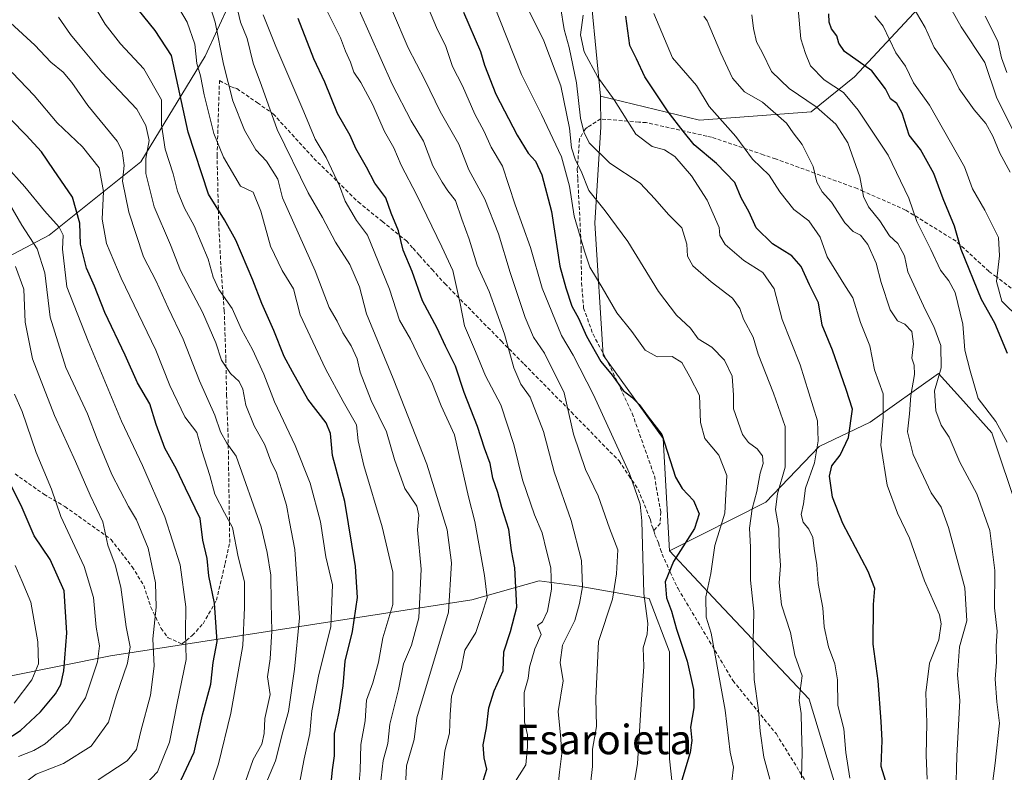
# Model space of a CAD drawing. Units: metres. Extents: x 665106 to 668567, y 4744293 to 4746689.
# Drawn here: x 667859 to 668126, y 4745008 to 4745212 of the extents above; entities that cross this region are included whole.
import ezdxf
from ezdxf.enums import TextEntityAlignment as Align

# ---------------------------------------------------------------- set-up
doc = ezdxf.new("R2010")
doc.units = ezdxf.units.M
doc.header["$MEASUREMENT"] = 0
doc.linetypes.add('TRAZOSX2', pattern=[1.5, 1, -0.5])
for name, color, linetype, lineweight in [('Arbolado forestal CxS', 92, 'Continuous', 0), ('Curva de nivel maestra', 36, 'Continuous', 30), ('Curva de nivel normal', 36, 'Continuous', 0), ('Matorral CxS', 135, 'Continuous', 0), ('Senda', 19, 'TRAZOSX2', 0), ('Texto cartográfico', 19, 'Continuous', 0)]:
    doc.layers.add(name, color=color, linetype=linetype, lineweight=lineweight)
doc.styles.add('Arial', font='txt', dxfattribs={"height": 0.2})

# ---------------------------------------------------------------- blocks, each defined once
blk = doc.blocks.new('*U153')
at = {"layer": 'Arbolado forestal CxS', "color": 92, "linetype": 'Continuous', "lineweight": 0}
blk.add_polyline3d([(668145.7139, 4745222.1507, 908.5114), (668124.9459, 4745229.4689, 921.2211), (668109.2249, 4745221.8155, 934.2091), (668085.7199, 4745196.5031, 952.8719), (668073.9667, 4745187.0115, 961.6426), (668043.6807, 4745184.7509, 972.4103), (668016.8191, 4745191.2101, 981.0616), (668013.3015, 4745227.7127, 978.2441), (667983.2089, 4745241.0879, 990.6044), (667974.2919, 4745246.6599, 994.4884), (667964.2609, 4745248.8899, 1000.4086), (667938.6261, 4745250.0043, 1016.2179), (667928.5951, 4745238.8595, 1023.5908), (667926.3659, 4745226.5989, 1026.5732), (667916.3349, 4745216.5683, 1034.9332), (667909.6475, 4745202.0795, 1041.6844), (667892.2535, 4745173.4533, 1059.46), (667867.3823, 4745153.5581, 1080.9561), (667830.5133, 4745134.0937, 1106.6639)], dxfattribs=at)
blk = doc.blocks.new('*U190')
at = {"layer": 'Curva de nivel normal', "color": 36, "linetype": 'Continuous', "lineweight": 0}
blk.add_polyline3d([(668121.17, 4744989.58, 960), (668123.8, 4745010.29, 960), (668125.05, 4745021.1, 960), (668124.31, 4745026.89, 960), (668123.88, 4745033.1, 960), (668124.16, 4745037.72, 960), (668124.12, 4745042.03, 960), (668124.38, 4745046.06, 960), (668123.63, 4745052.43, 960), (668123.74, 4745062.53, 960), (668122.36, 4745073.43, 960), (668118.85, 4745083.38, 960), (668114.28, 4745091.97, 960), (668111.38, 4745098.71, 960), (668109.22, 4745101.95, 960), (668107.74, 4745105.87, 960), (668107.41, 4745111.28, 960), (668109.2, 4745117.54, 960), (668109.07, 4745123.58, 960), (668107.26, 4745128.78, 960), (668104.96, 4745133.17, 960), (668100.18, 4745143.62, 960), (668099.26, 4745147.89, 960), (668097.47, 4745151.23, 960), (668095.2, 4745153.37, 960), (668092.6, 4745157.44, 960), (668089.53, 4745161.17, 960), (668088.14, 4745164, 960), (668087.11, 4745169.34, 960), (668083.92, 4745178.61, 960), (668080.66, 4745183.67, 960), (668075.34, 4745188.34, 960), (668067.97, 4745193.31, 960), (668063.2, 4745197.93, 960), (668060.78, 4745202.95, 960), (668059.1, 4745205.95, 960), (668058.29, 4745209.62, 960), (668057.91, 4745213.26, 960)], dxfattribs=at)
blk = doc.blocks.new('*U198')
at = {"layer": 'Curva de nivel normal', "color": 36, "linetype": 'Continuous', "lineweight": 0}
blk.add_polyline3d([(668121.13, 4745212.91, 930), (668124.52, 4745206.19, 930), (668125.54, 4745201.62, 930), (668127, 4745197.62, 930)], dxfattribs=at)
blk = doc.blocks.new('*U208')
at = {"layer": 'Curva de nivel normal', "color": 36, "linetype": 'Continuous', "lineweight": 0}
blk.add_polyline3d([(668110.8, 4745216.82, 935), (668114.67, 4745210.07, 935), (668121.02, 4745200.36, 935), (668124.33, 4745190.65, 935), (668128.85, 4745181.71, 935)], dxfattribs=at)
blk = doc.blocks.new('*U222')
at = {"layer": 'Curva de nivel normal', "color": 36, "linetype": 'Continuous', "lineweight": 0}
blk.add_polyline3d([(668070.41, 4745214.83, 955), (668071.18, 4745206.83, 955), (668072.38, 4745202.78, 955), (668073.76, 4745199.45, 955), (668077.47, 4745195.64, 955), (668082.7, 4745192.21, 955), (668086.67, 4745187.44, 955), (668094.88, 4745175.23, 955), (668100.44, 4745163.56, 955), (668102.59, 4745157.2, 955), (668106.37, 4745149.62, 955), (668109.03, 4745144, 955), (668111.24, 4745141.09, 955), (668113.01, 4745137.95, 955), (668115.08, 4745129.41, 955), (668115.59, 4745122.3, 955), (668117.05, 4745116.74, 955), (668119.21, 4745109.22, 955), (668123.98, 4745102.99, 955), (668127.05, 4745097.4, 955)], dxfattribs=at)
blk = doc.blocks.new('*U231')
at = {"layer": 'Curva de nivel normal', "color": 36, "linetype": 'Continuous', "lineweight": 0}
blk.add_polyline3d([(668127.88, 4745170.6, 940), (668125.08, 4745175.8, 940), (668123.24, 4745180.38, 940), (668121.32, 4745183.85, 940), (668118.14, 4745187.5, 940), (668114.1, 4745193.22, 940), (668111.75, 4745198.18, 940), (668107.35, 4745204.47, 940), (668104.88, 4745209.88, 940), (668101.36, 4745215.81, 940)], dxfattribs=at)
blk = doc.blocks.new('*U248')
at = {"layer": 'Curva de nivel normal', "color": 36, "linetype": 'Continuous', "lineweight": 0}
blk.add_polyline3d([(668130.52, 4745130.78, 945), (668125.68, 4745135.62, 945), (668124.22, 4745140.97, 945), (668125.01, 4745147.95, 945), (668124.76, 4745152.88, 945), (668121.03, 4745160.34, 945), (668117.72, 4745166.07, 945), (668115.53, 4745172.06, 945), (668106.07, 4745188.8, 945), (668101.74, 4745194.86, 945), (668099.49, 4745199.37, 945), (668096.93, 4745203.01, 945), (668093.47, 4745210.22, 945), (668091.23, 4745213.03, 945)], dxfattribs=at)
blk = doc.blocks.new('*U268')
at = {"layer": 'Curva de nivel maestra', "color": 36, "linetype": 'Continuous', "lineweight": 30}
blk.add_polyline3d([(668127.22, 4745121.4, 950), (668123.77, 4745129.62, 950), (668120.18, 4745136.04, 950), (668114.64, 4745149.64, 950), (668112.84, 4745156.01, 950), (668109.71, 4745163.37, 950), (668107.23, 4745170.24, 950), (668103.58, 4745176.76, 950), (668100.52, 4745180.64, 950), (668098.6, 4745186.59, 950), (668097.14, 4745189.26, 950), (668095.47, 4745190.53, 950), (668094.09, 4745193.18, 950), (668090.41, 4745198.08, 950), (668083.01, 4745203.36, 950), (668081.44, 4745205.63, 950), (668080.92, 4745207.62, 950), (668079.45, 4745209.53, 950), (668078.8, 4745211.27, 950), (668078.76, 4745213.54, 950)], dxfattribs=at)

msp = doc.modelspace()

# ---------------------------------------------------------------- linework, layer by layer
at = {"layer": 'Arbolado forestal CxS', "color": 92, "linetype": 'Continuous', "lineweight": 0}
for points in [[(667830.51, 4745134.09, 1106.66), (667867.38, 4745153.56, 1080.96), (667892.25, 4745173.45, 1059.46), (667909.65, 4745202.08, 1041.68), (667916.33, 4745216.57, 1034.93), (667926.37, 4745226.6, 1026.57), (667928.6, 4745238.86, 1023.59), (667938.63, 4745250, 1016.22), (667964.26, 4745248.89, 1000.41), (667974.29, 4745246.66, 994.49), (667983.21, 4745241.09, 990.6), (668013.3, 4745227.71, 978.24), (668016.82, 4745191.21, 981.06)], [(668137.47, 4745056.41, 954.4), (668122.96, 4745099.93, 955.91), (668114.45, 4745109.37, 956.51), (668108.46, 4745116.01, 958.7), (668090, 4745102.82, 969.83), (668076.16, 4745096.22, 976.91), (668061.65, 4745081.05, 984.96), (668035.53, 4745067.92, 999.28), (668033.86, 4745098.4, 999.38), (668017.59, 4745121.01, 999.52), (668015.3, 4745156.79, 991.82), (668016.94, 4745182.89, 982.76), (668016.82, 4745191.21, 981.06), (668043.68, 4745184.75, 972.41), (668073.97, 4745187.01, 961.64), (668085.72, 4745196.5, 952.87), (668109.22, 4745221.82, 934.21), (668124.95, 4745229.47, 921.22), (668145.71, 4745222.15, 908.51)], [(668016.82, 4745191.21, 981.06), (668043.68, 4745184.75, 972.41), (668073.97, 4745187.01, 961.64), (668085.72, 4745196.5, 952.87), (668109.22, 4745221.82, 934.21), (668124.95, 4745229.47, 921.22), (668145.71, 4745222.15, 908.51)], [(668016.82, 4745191.21, 981.06), (668043.68, 4745184.75, 972.41), (668073.97, 4745187.01, 961.64), (668085.72, 4745196.5, 952.87), (668109.22, 4745221.82, 934.21), (668124.95, 4745229.47, 921.22), (668145.71, 4745222.15, 908.51)], [(668016.82, 4745191.21, 981.06), (668016.94, 4745182.89, 982.76), (668015.3, 4745156.79, 991.82), (668017.59, 4745121.01, 999.52), (668033.86, 4745098.4, 999.38), (668035.53, 4745067.92, 999.28)], [(668083.19, 4744995.43, 979.56), (668073.42, 4745027.67, 982.65), (668048.73, 4745053.77, 992.63), (668035.53, 4745067.92, 999.28), (668061.65, 4745081.05, 984.96), (668076.16, 4745096.22, 976.91), (668090, 4745102.82, 969.83), (668108.46, 4745116.01, 958.7), (668114.45, 4745109.37, 956.51), (668122.96, 4745099.93, 955.91), (668137.47, 4745056.41, 954.4), (668148.68, 4745037.95, 946.79), (668172.08, 4745032.27, 927.55), (668189.23, 4745032.27, 918.38), (668211.64, 4745021.72, 903.65), (668234.06, 4744995.35, 874.4)], [(668240.65, 4744910.96, 895.53), (668253.84, 4744941.29, 877.1), (668261.75, 4744961.07, 861.61), (668255.16, 4744978.21, 862.29), (668234.06, 4744995.35, 874.4), (668211.64, 4745021.72, 903.65), (668189.23, 4745032.27, 918.38), (668172.08, 4745032.27, 927.55), (668148.68, 4745037.95, 946.79), (668137.47, 4745056.41, 954.4), (668122.96, 4745099.93, 955.91), (668114.45, 4745109.37, 956.51), (668108.46, 4745116.01, 958.7), (668090, 4745102.82, 969.83), (668076.16, 4745096.22, 976.91), (668061.65, 4745081.05, 984.96), (668035.53, 4745067.92, 999.28)], [(668240.65, 4744910.96, 895.53), (668253.84, 4744941.29, 877.1), (668261.75, 4744961.07, 861.61), (668255.16, 4744978.21, 862.29), (668234.06, 4744995.35, 874.4), (668211.64, 4745021.72, 903.65), (668189.23, 4745032.27, 918.38), (668172.08, 4745032.27, 927.55), (668148.68, 4745037.95, 946.79), (668137.47, 4745056.41, 954.4), (668122.96, 4745099.93, 955.91), (668114.45, 4745109.37, 956.51), (668108.46, 4745116.01, 958.7), (668090, 4745102.82, 969.83), (668076.16, 4745096.22, 976.91), (668061.65, 4745081.05, 984.96), (668035.53, 4745067.92, 999.28)], [(668035.53, 4745067.92, 999.28), (668048.73, 4745053.77, 992.63), (668073.42, 4745027.67, 982.65), (668083.19, 4744995.43, 979.56), (668098.24, 4744963.71, 970.71), (668111.43, 4744939.97, 965.76), (668112.74, 4744920.19, 966.07), (668108.79, 4744896.46, 968.58), (668108.79, 4744880.64, 966.82), (668120.66, 4744858.22, 954.6), (668149.66, 4744856.9, 944.94), (668178.67, 4744862.17, 935.66), (668199.77, 4744876.68, 924.07), (668223.51, 4744896.46, 908.94), (668240.65, 4744910.96, 895.53)], [(667979.89, 4744845.69, 952.11), (667977.92, 4744858.88, 959.4), (667987.81, 4744868.77, 960.38), (667987.15, 4744883.93, 972.05), (667991.76, 4744899.1, 989.88), (668002.31, 4744906.35, 990.43), (668016.82, 4744911.62, 991.47), (668031.98, 4744916.9, 991.61), (668038.93, 4744980.28, 996.48), (668035.59, 4745011.49, 1000.39), (668035.59, 4745040.47, 1001.23), (668030.02, 4745054.96, 1002.63), (668011.07, 4745058.3, 1013.66), (668000.24, 4745059.71, 1020.18), (667981.99, 4745054.63, 1030.2), (667884.01, 4745039.36, 1091.04), (667856.15, 4745033.78, 1106.53), (667829.4, 4745037.13, 1119.38), (667805.99, 4745050.5, 1129.9), (667779.24, 4745054.96, 1142.61), (667759.18, 4745044.93, 1148.23), (667700.79, 4745019.75, 1164.18), (667677.82, 4745003.69, 1171.31), (667664.44, 4745001.47, 1175.98)], [(667856.15, 4745033.78, 1106.53), (667884.01, 4745039.36, 1091.04), (667981.99, 4745054.63, 1030.2), (668000.24, 4745059.71, 1020.18), (668011.07, 4745058.3, 1013.66), (668030.02, 4745054.96, 1002.63), (668035.59, 4745040.47, 1001.23), (668035.59, 4745011.49, 1000.39), (668038.93, 4744980.28, 996.48)]]:
    msp.add_polyline3d(points, dxfattribs=at)
at = {"layer": 'Curva de nivel maestra', "color": 36, "linetype": 'Continuous', "lineweight": 30}
for points in [[(667943.76, 4745003.87, 1050), (667944.2, 4745008.45, 1050), (667944.72, 4745012.26, 1050), (667944.73, 4745018.33, 1050), (667945.98, 4745024.13, 1050), (667947.06, 4745031.29, 1050), (667947.63, 4745037.95, 1050), (667949.62, 4745045.96, 1050), (667950.98, 4745055.24, 1050), (667950.47, 4745063.59, 1050), (667947.51, 4745081.29, 1050), (667944.2, 4745093.72, 1050), (667943.7, 4745099.72, 1050), (667942.44, 4745102.64, 1050), (667937.55, 4745109.06, 1050), (667933.32, 4745116.48, 1050), (667931.06, 4745120.62, 1050), (667928.32, 4745127.62, 1050), (667925.03, 4745134.95, 1050), (667922.58, 4745141.34, 1050), (667917.97, 4745152.16, 1050), (667914.94, 4745157.67, 1050), (667910.62, 4745164.64, 1050), (667905.11, 4745181.43, 1050), (667900.58, 4745202.24, 1050), (667896.15, 4745209.03, 1050), (667889.95, 4745216.63, 1050)], [(667985.12, 4745005.75, 1025), (667986, 4745008.69, 1025), (667985.34, 4745011.72, 1025), (667985.08, 4745015.29, 1025), (667985.96, 4745019.87, 1025), (667986.56, 4745025.29, 1025), (667988, 4745029.94, 1025), (667990.45, 4745035.36, 1025), (667990.64, 4745040.44, 1025), (667992.42, 4745045.98, 1025), (667994.16, 4745052.56, 1025), (667993.61, 4745063.29, 1025), (667992.74, 4745067.95, 1025), (667991.99, 4745073.7, 1025), (667990.12, 4745079.63, 1025), (667988.99, 4745083.7, 1025), (667987.62, 4745087.62, 1025), (667986.92, 4745091.62, 1025), (667985.38, 4745095.77, 1025), (667983.54, 4745101.57, 1025), (667979.86, 4745110.88, 1025), (667977.54, 4745118.02, 1025), (667974.82, 4745123.39, 1025), (667972.59, 4745128.29, 1025), (667968.61, 4745135.72, 1025), (667965.76, 4745143.63, 1025), (667963.4, 4745149.41, 1025), (667962.08, 4745154.7, 1025), (667960.08, 4745159.48, 1025), (667958.66, 4745163.62, 1025), (667955.7, 4745167.63, 1025), (667953.44, 4745171.96, 1025), (667950.54, 4745177.02, 1025), (667948.99, 4745180.56, 1025), (667945.53, 4745186.55, 1025), (667942.08, 4745195.02, 1025), (667939.12, 4745201.38, 1025), (667934.92, 4745212.29, 1025)], [(667979.68, 4745214, 1000), (667984.3, 4745203.34, 1000), (667985.38, 4745199.63, 1000), (667988.49, 4745191.82, 1000), (667994.26, 4745180.62, 1000), (667997.22, 4745175.74, 1000), (667999.21, 4745173.56, 1000), (668000.94, 4745169.9, 1000), (668003.53, 4745159.98, 1000), (668005.86, 4745145.15, 1000), (668007.46, 4745139.19, 1000), (668009.07, 4745134.27, 1000), (668010.92, 4745130.98, 1000), (668013.04, 4745126.13, 1000), (668016.9, 4745119.21, 1000), (668019.97, 4745115.57, 1000), (668023.04, 4745111.42, 1000), (668025.34, 4745109.53, 1000), (668027.37, 4745107.54, 1000), (668029.76, 4745104.27, 1000), (668033.45, 4745099.44, 1000), (668037.14, 4745087.87, 1000), (668039.03, 4745084.76, 1000), (668042.08, 4745081.51, 1000), (668043.63, 4745077.95, 1000), (668042.31, 4745073.95, 1000), (668036.64, 4745064.95, 1000), (668034.34, 4745059.5, 1000), (668034.73, 4745055.13, 1000), (668036.06, 4745051.5, 1000), (668037.46, 4745046.62, 1000), (668040.38, 4745037.95, 1000), (668042.05, 4745030.29, 1000), (668042.11, 4745025.29, 1000), (668041.23, 4745020.05, 1000), (668041.64, 4745016.4, 1000), (668041.14, 4745013.15, 1000), (668038.66, 4745004.72, 1000)], [(668094.6, 4745004.13, 975), (668092.98, 4745009.33, 975), (668093.19, 4745016.46, 975), (668092.91, 4745021.62, 975), (668092.14, 4745032.62, 975), (668090.77, 4745042.55, 975), (668090.86, 4745053.36, 975), (668091.25, 4745057.66, 975), (668089.39, 4745062.31, 975), (668082.53, 4745075.34, 975), (668079.7, 4745082.4, 975), (668078.89, 4745088.1, 975), (668079.59, 4745090.96, 975), (668081.81, 4745093.82, 975), (668084.06, 4745098.62, 975), (668085.13, 4745106.29, 975), (668083.47, 4745111.66, 975), (668079.74, 4745122.31, 975), (668076.98, 4745129.14, 975), (668075.91, 4745135.18, 975), (668073.52, 4745140.03, 975), (668071.25, 4745145, 975), (668068.7, 4745147.96, 975), (668063.48, 4745151.2, 975), (668059.03, 4745155.55, 975), (668057.18, 4745159.79, 975), (668055.03, 4745163.66, 975), (668053.28, 4745167.84, 975), (668048.29, 4745172.97, 975), (668042.2, 4745178.07, 975), (668039.26, 4745181.76, 975), (668035.24, 4745187, 975), (668028.86, 4745196.46, 975), (668026.64, 4745201.33, 975), (668024.76, 4745204.95, 975), (668023.71, 4745212.95, 975)], [(667903.15, 4745005.75, 1075), (667906.66, 4745013.24, 1075), (667909, 4745023.38, 1075), (667911.26, 4745031.7, 1075), (667911.87, 4745037.55, 1075), (667912.9, 4745043.26, 1075), (667912.21, 4745053.73, 1075), (667910.67, 4745061.14, 1075), (667910.25, 4745065.83, 1075), (667909.04, 4745070.82, 1075), (667908.32, 4745076.67, 1075), (667904.35, 4745084.85, 1075), (667901.92, 4745090, 1075), (667898.76, 4745095.76, 1075), (667896.37, 4745102.18, 1075), (667894.72, 4745107.73, 1075), (667891.33, 4745113.42, 1075), (667887.98, 4745120.95, 1075), (667882.46, 4745132.55, 1075), (667879.64, 4745139.66, 1075), (667877.55, 4745144.54, 1075), (667875.86, 4745151.12, 1075), (667875.66, 4745156.75, 1075), (667873.75, 4745163.81, 1075), (667868.54, 4745171.32, 1075), (667865.27, 4745176.15, 1075), (667861.18, 4745180.63, 1075), (667857.02, 4745184.9, 1075)], [(667855.44, 4745016.41, 1100), (667859.6, 4745019.16, 1100), (667865.01, 4745024.17, 1100), (667869.12, 4745029.05, 1100), (667870.59, 4745031.62, 1100), (667871.36, 4745035.3, 1100), (667872.15, 4745045.62, 1100), (667871.49, 4745057.02, 1100), (667867.66, 4745065.52, 1100), (667863.29, 4745071.98, 1100), (667859.79, 4745080.14, 1100), (667856.31, 4745087.14, 1100)]]:
    msp.add_polyline3d(points, dxfattribs=at)
at = {"layer": 'Curva de nivel normal', "color": 36, "linetype": 'Continuous', "lineweight": 0}
for points in [[(667951.32, 4745003.95, 1045), (667951.68, 4745008.29, 1045), (667951.84, 4745015.33, 1045), (667953.07, 4745021.78, 1045), (667953.44, 4745027.35, 1045), (667955.16, 4745032.05, 1045), (667956.69, 4745037.64, 1045), (667957.85, 4745044.29, 1045), (667960.57, 4745053.29, 1045), (667960.51, 4745062.13, 1045), (667957.62, 4745074.38, 1045), (667952.66, 4745091.05, 1045), (667951.2, 4745097.71, 1045), (667950.67, 4745102.06, 1045), (667947.12, 4745108.36, 1045), (667942.27, 4745117.3, 1045), (667935.45, 4745131.95, 1045), (667933.67, 4745138.95, 1045), (667930.54, 4745143.97, 1045), (667927.37, 4745150.53, 1045), (667924.75, 4745160.06, 1045), (667922.71, 4745165.21, 1045), (667919.27, 4745166.8, 1045), (667914.66, 4745174.69, 1045), (667911.99, 4745181.07, 1045), (667909.4, 4745191.6, 1045), (667908.44, 4745196.79, 1045), (667907.38, 4745200.1, 1045), (667906.86, 4745205.35, 1045), (667904.79, 4745211.29, 1045), (667895.34, 4745227.47, 1045)], [(667957.14, 4745003.97, 1040), (667957.91, 4745010.96, 1040), (667959.22, 4745015.62, 1040), (667959.72, 4745020.86, 1040), (667962.12, 4745030.23, 1040), (667963.41, 4745037.26, 1040), (667965.59, 4745042.32, 1040), (667967.57, 4745049.68, 1040), (667968.2, 4745062.94, 1040), (667967.2, 4745073.57, 1040), (667967.58, 4745077.52, 1040), (667967.06, 4745080.01, 1040), (667963.81, 4745084.75, 1040), (667960.98, 4745092.66, 1040), (667958.84, 4745100.2, 1040), (667954.7, 4745108.71, 1040), (667951.7, 4745116.39, 1040), (667950.92, 4745119.93, 1040), (667949.3, 4745123.52, 1040), (667947, 4745126.99, 1040), (667945.47, 4745130.16, 1040), (667943.34, 4745133.93, 1040), (667939.49, 4745143.84, 1040), (667930.67, 4745163.68, 1040), (667929.36, 4745168.71, 1040), (667926.28, 4745173.63, 1040), (667923.46, 4745176.63, 1040), (667920.34, 4745182.01, 1040), (667917.17, 4745189.95, 1040), (667914.62, 4745199.95, 1040), (667912.43, 4745211.29, 1040), (667909.51, 4745220.55, 1040)], [(667967.78, 4745220.9, 1005), (667972.35, 4745209.82, 1005), (667974.96, 4745204.68, 1005), (667976.73, 4745199.32, 1005), (667979.42, 4745194.04, 1005), (667982.75, 4745186.33, 1005), (667985.28, 4745181.63, 1005), (667987.23, 4745177.4, 1005), (667990.29, 4745172.22, 1005), (667993.75, 4745161.77, 1005), (667997.89, 4745150.22, 1005), (668001.04, 4745139.13, 1005), (668006.27, 4745126.32, 1005), (668009.44, 4745120.95, 1005), (668014.98, 4745110.18, 1005), (668024.74, 4745088.88, 1005), (668027.61, 4745080.5, 1005), (668028.04, 4745076.04, 1005), (668028.62, 4745056.35, 1005), (668029.66, 4745048.14, 1005), (668029.48, 4745045.29, 1005), (668028.39, 4745041.58, 1005), (668028.63, 4745036.48, 1005), (668027.84, 4745026.25, 1005), (668026.9, 4745010.08, 1005), (668023.68, 4744991.57, 1005)], [(668062.74, 4745005.95, 990), (668061.13, 4745011.95, 990), (668060.11, 4745018.95, 990), (668059.69, 4745024.62, 990), (668058.53, 4745032.95, 990), (668058.21, 4745043.41, 990), (668058.45, 4745051.38, 990), (668057.54, 4745059.96, 990), (668057.49, 4745068.91, 990), (668057.2, 4745074.03, 990), (668057.99, 4745079.3, 990), (668059.24, 4745084.01, 990), (668060.14, 4745088.97, 990), (668060.92, 4745091.62, 990), (668060.8, 4745093.62, 990), (668059.36, 4745095.54, 990), (668056.97, 4745097.26, 990), (668055.32, 4745099.42, 990), (668052.94, 4745106.42, 990), (668052.91, 4745110.15, 990), (668052.57, 4745115.29, 990), (668050.5, 4745119.61, 990), (668047.06, 4745123.16, 990), (668043.37, 4745125.39, 990), (668041.27, 4745128.3, 990), (668037.44, 4745131.83, 990), (668032.57, 4745138.24, 990), (668024.22, 4745151.83, 990), (668018.16, 4745160.16, 990), (668013.73, 4745165.68, 990), (668011.64, 4745170.93, 990), (668010.05, 4745173.88, 990), (668009, 4745177.24, 990), (668008.44, 4745182.58, 990), (668006.09, 4745194.03, 990), (668001.52, 4745206.26, 990), (667995.91, 4745217.62, 990)], [(667935.13, 4745004.29, 1055), (667936.52, 4745011.47, 1055), (667938.03, 4745018.35, 1055), (667938.61, 4745024.47, 1055), (667940.46, 4745034.29, 1055), (667943.77, 4745047.29, 1055), (667944.24, 4745058.62, 1055), (667942.43, 4745066.29, 1055), (667940.92, 4745075.79, 1055), (667938.16, 4745086.28, 1055), (667934.06, 4745096.45, 1055), (667928.47, 4745108.29, 1055), (667925.56, 4745115.83, 1055), (667922.55, 4745122.48, 1055), (667919.56, 4745127.91, 1055), (667916.98, 4745133.67, 1055), (667913.41, 4745138.76, 1055), (667911.81, 4745142.16, 1055), (667910.48, 4745147.01, 1055), (667906.67, 4745156.08, 1055), (667904.06, 4745160.81, 1055), (667902.2, 4745165.42, 1055), (667900.96, 4745170.19, 1055), (667898.82, 4745176.82, 1055), (667897.82, 4745183.5, 1055), (667897.83, 4745190.2, 1055), (667893.05, 4745198.62, 1055), (667886.72, 4745205.41, 1055), (667882.6, 4745210.77, 1055), (667879.73, 4745215.49, 1055)], [(667963.84, 4745000.27, 1035), (667964.3, 4745009.55, 1035), (667966.3, 4745016.68, 1035), (667967.08, 4745022.62, 1035), (667975.66, 4745051.28, 1035), (667976.42, 4745064.63, 1035), (667975.32, 4745073.62, 1035), (667969.77, 4745091.44, 1035), (667960.62, 4745114.67, 1035), (667953.44, 4745132.15, 1035), (667951.53, 4745139.55, 1035), (667948.9, 4745145.59, 1035), (667945.02, 4745151.64, 1035), (667941.53, 4745158.32, 1035), (667937.62, 4745164.97, 1035), (667929.16, 4745182.19, 1035), (667924.98, 4745194.13, 1035), (667922.68, 4745200.23, 1035), (667921.07, 4745206.92, 1035), (667919.3, 4745211.32, 1035), (667918.25, 4745215.6, 1035)], [(667942.15, 4745215.52, 1020), (667946.34, 4745207.04, 1020), (667947.72, 4745203.43, 1020), (667949.04, 4745200.49, 1020), (667949.95, 4745197.75, 1020), (667951.86, 4745194.92, 1020), (667955.07, 4745189.04, 1020), (667958.32, 4745181.67, 1020), (667960.87, 4745177.22, 1020), (667962.84, 4745172.52, 1020), (667967.04, 4745164.39, 1020), (667973.87, 4745150.33, 1020), (667976.8, 4745143.93, 1020), (667978.82, 4745134.95, 1020), (667979.95, 4745128.96, 1020), (667982.96, 4745121.98, 1020), (667985.66, 4745115.34, 1020), (667989.79, 4745107.47, 1020), (667993.34, 4745096.69, 1020), (667995.72, 4745087.18, 1020), (667998.95, 4745077.65, 1020), (668001.08, 4745072.75, 1020), (668002.22, 4745067.88, 1020), (668003.42, 4745063.29, 1020), (668003.57, 4745057.49, 1020), (668002.51, 4745051.55, 1020), (668001.13, 4745048.61, 1020), (667999.81, 4745047.64, 1020), (668000.77, 4745045.17, 1020), (667999.06, 4745041.28, 1020), (667997.56, 4745036.29, 1020), (667997.26, 4745033.29, 1020), (667996.14, 4745029.46, 1020), (667996.25, 4745021.49, 1020), (667997.1, 4745018.01, 1020), (667997.07, 4745014.73, 1020), (667996.65, 4745009.79, 1020), (667993.85, 4745005.43, 1020)], [(668052.45, 4745005.37, 995), (668052.92, 4745009.23, 995), (668051.99, 4745013.27, 995), (668050.66, 4745024.63, 995), (668046.83, 4745045.52, 995), (668045.52, 4745049.88, 995), (668045.37, 4745055.38, 995), (668046.74, 4745061.69, 995), (668047.88, 4745069.3, 995), (668050.55, 4745078.13, 995), (668051.09, 4745088.28, 995), (668048.89, 4745093.86, 995), (668045.11, 4745098.39, 995), (668043.94, 4745102.67, 995), (668043.71, 4745109.99, 995), (668041.06, 4745115.08, 995), (668038.92, 4745118.94, 995), (668036.28, 4745120.63, 995), (668032.2, 4745120.55, 995), (668028.96, 4745122.31, 995), (668025.32, 4745127.36, 995), (668021.29, 4745132.41, 995), (668017.29, 4745139.29, 995), (668013.93, 4745144.85, 995), (668012.52, 4745149.22, 995), (668009.68, 4745158.71, 995), (668008.47, 4745166.82, 995), (668006.3, 4745174.79, 995), (668000.9, 4745186.27, 995), (667995.48, 4745197.09, 995), (667987.52, 4745217.18, 995)], [(668071.32, 4745006.29, 985), (668071.48, 4745013.29, 985), (668071.3, 4745019.32, 985), (668071.26, 4745023.75, 985), (668070.73, 4745027.32, 985), (668070.98, 4745029.95, 985), (668071.56, 4745033.95, 985), (668069.53, 4745039.57, 985), (668068.37, 4745045.75, 985), (668065.94, 4745053.22, 985), (668065.33, 4745059.23, 985), (668065.62, 4745063.91, 985), (668065.3, 4745069.18, 985), (668065.16, 4745073.93, 985), (668064.28, 4745079.14, 985), (668064.81, 4745083.38, 985), (668066.87, 4745090.56, 985), (668066.94, 4745101.62, 985), (668063.72, 4745110.62, 985), (668059.57, 4745121.2, 985), (668058.27, 4745125.88, 985), (668055.61, 4745130.77, 985), (668054.64, 4745133.63, 985), (668052.63, 4745136.39, 985), (668046.81, 4745140.86, 985), (668041.86, 4745145.16, 985), (668040.47, 4745147.82, 985), (668040.28, 4745151.12, 985), (668038.94, 4745155.49, 985), (668035.3, 4745159.13, 985), (668031.55, 4745163.38, 985), (668027.62, 4745167.62, 985), (668019.35, 4745173.04, 985), (668013.75, 4745178.56, 985), (668012.35, 4745181.56, 985), (668011.41, 4745185.22, 985), (668010.34, 4745194.86, 985), (668008.4, 4745204.42, 985), (668006.98, 4745209.28, 985), (668006.02, 4745215.49, 985)], [(667924.37, 4745000.62, 1060), (667928.73, 4745010.95, 1060), (667930.77, 4745018.78, 1060), (667932.23, 4745024.33, 1060), (667933.88, 4745035.78, 1060), (667935.27, 4745049.7, 1060), (667933.98, 4745068.29, 1060), (667932.54, 4745075.74, 1060), (667931.76, 4745080.27, 1060), (667930.35, 4745084.7, 1060), (667929.04, 4745089.05, 1060), (667927.5, 4745092.18, 1060), (667925.85, 4745096.6, 1060), (667922.99, 4745101.78, 1060), (667920.7, 4745107.4, 1060), (667919.91, 4745111.76, 1060), (667918.92, 4745113.81, 1060), (667916.52, 4745115.97, 1060), (667914.1, 4745119.62, 1060), (667912.57, 4745124.29, 1060), (667908.96, 4745132.62, 1060), (667902.97, 4745143.93, 1060), (667900.25, 4745150.86, 1060), (667895.86, 4745161.21, 1060), (667893.6, 4745170.29, 1060), (667893.61, 4745174.29, 1060), (667894.48, 4745179.17, 1060), (667893.56, 4745183.31, 1060), (667891.12, 4745187.7, 1060), (667881.66, 4745197.74, 1060), (667875.75, 4745204.79, 1060), (667873.2, 4745207.93, 1060), (667869.92, 4745212.66, 1060)], [(667973.53, 4745003.31, 1030), (667974.66, 4745013.62, 1030), (667975.89, 4745018.43, 1030), (667976.06, 4745023.49, 1030), (667976.48, 4745028.42, 1030), (667977.5, 4745031.82, 1030), (667979.11, 4745035.86, 1030), (667980.03, 4745040.93, 1030), (667983.02, 4745045.76, 1030), (667984.78, 4745050.85, 1030), (667986.17, 4745055.26, 1030), (667985.38, 4745061.16, 1030), (667982.81, 4745075.84, 1030), (667981.08, 4745082.54, 1030), (667977.25, 4745099.33, 1030), (667973.64, 4745107.21, 1030), (667971.13, 4745113.6, 1030), (667968.07, 4745119.62, 1030), (667965.31, 4745125.29, 1030), (667962.4, 4745130.44, 1030), (667959.65, 4745138.89, 1030), (667953.7, 4745153.52, 1030), (667950.67, 4745157.54, 1030), (667947.66, 4745162.73, 1030), (667946.14, 4745166.92, 1030), (667942.44, 4745174.6, 1030), (667939.48, 4745179.56, 1030), (667936.47, 4745186.96, 1030), (667928.82, 4745204.73, 1030), (667925.38, 4745213.31, 1030)], [(668005.28, 4745003.62, 1015), (668005.72, 4745007.85, 1015), (668006.41, 4745012.89, 1015), (668006.05, 4745017.85, 1015), (668005.34, 4745024.29, 1015), (668006.71, 4745032.62, 1015), (668005.93, 4745037.62, 1015), (668006.53, 4745042.29, 1015), (668009.86, 4745048.95, 1015), (668011.13, 4745053.62, 1015), (668012, 4745058.11, 1015), (668011.72, 4745065.24, 1015), (668008.88, 4745076.11, 1015), (668004.3, 4745089.29, 1015), (668001.4, 4745100.26, 1015), (667997.76, 4745109.54, 1015), (667995.25, 4745113.12, 1015), (667993.39, 4745117.49, 1015), (667990.8, 4745126.68, 1015), (667986.69, 4745138.24, 1015), (667983.43, 4745145.34, 1015), (667981.21, 4745152.48, 1015), (667979.28, 4745157.85, 1015), (667977.58, 4745162.94, 1015), (667975.47, 4745165.55, 1015), (667973.97, 4745167.94, 1015), (667971.44, 4745172.31, 1015), (667968.86, 4745179.02, 1015), (667965.52, 4745184.51, 1015), (667960.39, 4745194.49, 1015), (667951.46, 4745214.56, 1015)], [(668014.11, 4745004.55, 1010), (668014.68, 4745009.34, 1010), (668014.7, 4745014.04, 1010), (668015.77, 4745020.24, 1010), (668015.6, 4745027.94, 1010), (668016.28, 4745043.26, 1010), (668020.08, 4745054.73, 1010), (668021.21, 4745061.6, 1010), (668021.58, 4745068.16, 1010), (668019.28, 4745074.05, 1010), (668016.22, 4745082.78, 1010), (668012.77, 4745089.95, 1010), (668009.51, 4745099.53, 1010), (668007.02, 4745110.71, 1010), (668001.69, 4745121.48, 1010), (667998.73, 4745125.84, 1010), (667996.42, 4745131.21, 1010), (667992.34, 4745143.35, 1010), (667989.23, 4745153.84, 1010), (667985.47, 4745163.32, 1010), (667981.18, 4745171.29, 1010), (667978.43, 4745178.24, 1010), (667973.37, 4745187.05, 1010), (667969.22, 4745195.64, 1010), (667964.75, 4745204.31, 1010), (667960.48, 4745214.28, 1010)], [(668084.45, 4745006.25, 980), (668083.38, 4745013.15, 980), (668082.84, 4745019.58, 980), (668081.16, 4745025.96, 980), (668081.1, 4745032.9, 980), (668080.42, 4745037.22, 980), (668078.69, 4745041.85, 980), (668077.51, 4745047.31, 980), (668077.08, 4745052.38, 980), (668075.9, 4745059.04, 980), (668075.46, 4745064.09, 980), (668074.74, 4745068.52, 980), (668074.45, 4745071.53, 980), (668073.36, 4745073.76, 980), (668071.76, 4745075.66, 980), (668071.23, 4745077.78, 980), (668071.92, 4745080.67, 980), (668072.43, 4745084.88, 980), (668074.82, 4745091.79, 980), (668075.9, 4745097.72, 980), (668075.64, 4745103.13, 980), (668071.01, 4745118.38, 980), (668066.09, 4745130.68, 980), (668063.9, 4745138.95, 980), (668060.84, 4745143.36, 980), (668055.7, 4745146.64, 980), (668050.66, 4745151, 980), (668049.2, 4745153.47, 980), (668048.99, 4745155.58, 980), (668045.79, 4745163.03, 980), (668041.51, 4745169.65, 980), (668037, 4745174.87, 980), (668034.22, 4745176.7, 980), (668030.88, 4745177.56, 980), (668026.4, 4745180.95, 980), (668020.59, 4745190.21, 980), (668016.13, 4745196.37, 980), (668012.42, 4745203.29, 980), (668011.44, 4745207.87, 980), (668012.19, 4745213.22, 980)], [(668105.43, 4745005.92, 970), (668105.16, 4745012.36, 970), (668105.33, 4745021.2, 970), (668105.04, 4745029.34, 970), (668106.04, 4745037.43, 970), (668108.57, 4745043.76, 970), (668109.21, 4745048.07, 970), (668108.77, 4745050.5, 970), (668104.72, 4745059.73, 970), (668100.65, 4745071.33, 970), (668097.38, 4745078.06, 970), (668094.52, 4745085.71, 970), (668092.81, 4745096.54, 970), (668093.51, 4745104.04, 970), (668093.47, 4745110.48, 970), (668091.15, 4745116.98, 970), (668089.85, 4745123.47, 970), (668087.32, 4745129.8, 970), (668085.28, 4745136.55, 970), (668083.27, 4745139.6, 970), (668078.31, 4745147.64, 970), (668076.41, 4745153, 970), (668073.36, 4745157.42, 970), (668069.28, 4745160.5, 970), (668065.48, 4745165.26, 970), (668062.62, 4745169.81, 970), (668058.03, 4745174.18, 970), (668053.56, 4745180.26, 970), (668046.32, 4745188.42, 970), (668042.86, 4745194.17, 970), (668036.33, 4745201.62, 970), (668031.29, 4745213.63, 970)], [(668044.83, 4745212.91, 965), (668045.79, 4745211.7, 965), (668049.45, 4745202.88, 965), (668052.67, 4745196.13, 965), (668055.86, 4745192.45, 965), (668060.74, 4745189.65, 965), (668067.23, 4745183.91, 965), (668069.04, 4745181.27, 965), (668071.5, 4745178.09, 965), (668074.46, 4745172.17, 965), (668075.48, 4745167.86, 965), (668076.96, 4745165.31, 965), (668079.46, 4745162.47, 965), (668083.1, 4745156.91, 965), (668085.35, 4745154.56, 965), (668087.38, 4745153.56, 965), (668089.29, 4745150.99, 965), (668091.56, 4745145.95, 965), (668092.95, 4745140.68, 965), (668095.39, 4745133.25, 965), (668097.33, 4745130.26, 965), (668099.33, 4745129.42, 965), (668101.27, 4745127.41, 965), (668101.68, 4745124.02, 965), (668101.29, 4745120.18, 965), (668101.86, 4745118.26, 965), (668101.93, 4745115.71, 965), (668100.97, 4745110.04, 965), (668100.62, 4745105.06, 965), (668100.07, 4745100.2, 965), (668101.57, 4745094.04, 965), (668106.52, 4745083.65, 965), (668109.19, 4745079.7, 965), (668111.21, 4745074.21, 965), (668115.63, 4745057.81, 965), (668116.18, 4745048.86, 965), (668114.14, 4745041.8, 965), (668113.65, 4745034.26, 965), (668114.25, 4745027.25, 965), (668113.46, 4745012.19, 965), (668112.87, 4744991.95, 965)], [(667856.88, 4745211.1, 1065), (667863.52, 4745205.09, 1065), (667867.86, 4745200.5, 1065), (667871.2, 4745197.71, 1065), (667873.56, 4745194.95, 1065), (667877.9, 4745188.68, 1065), (667885.86, 4745178.99, 1065), (667887.21, 4745176.4, 1065), (667887.74, 4745172.46, 1065), (667887.31, 4745168.18, 1065), (667888.97, 4745159.74, 1065), (667892.96, 4745147.65, 1065), (667896.39, 4745141, 1065), (667899.67, 4745133.83, 1065), (667903.73, 4745125.28, 1065), (667908.15, 4745114.03, 1065), (667912.28, 4745104.7, 1065), (667913.87, 4745100.2, 1065), (667915.56, 4745097.12, 1065), (667918.1, 4745093.57, 1065), (667924.89, 4745074.4, 1065), (667926.51, 4745067.4, 1065), (667927.49, 4745061.29, 1065), (667927.57, 4745053.73, 1065), (667927.78, 4745046.11, 1065), (667927.32, 4745038.55, 1065), (667926.62, 4745033.66, 1065), (667927.34, 4745028.95, 1065), (667925.86, 4745022.39, 1065), (667925.71, 4745018.37, 1065), (667925.02, 4745015.39, 1065), (667922.73, 4745011.29, 1065), (667920.63, 4745005.29, 1065)], [(667857.4, 4745197.68, 1070), (667863.36, 4745191.38, 1070), (667869.57, 4745183.97, 1070), (667876.43, 4745177.46, 1070), (667880.94, 4745171.78, 1070), (667882.08, 4745165.34, 1070), (667881.8, 4745157.86, 1070), (667882.9, 4745151.23, 1070), (667886.88, 4745141.89, 1070), (667896.34, 4745122.35, 1070), (667900.09, 4745112.77, 1070), (667904.2, 4745104.22, 1070), (667907.46, 4745099.98, 1070), (667908.76, 4745095.08, 1070), (667910.95, 4745088.29, 1070), (667912.32, 4745083.26, 1070), (667914.9, 4745078.15, 1070), (667917.06, 4745074.21, 1070), (667918.65, 4745066.28, 1070), (667920.34, 4745059.44, 1070), (667920.38, 4745052.47, 1070), (667919.86, 4745042.21, 1070), (667916.65, 4745023.8, 1070), (667913.3, 4745010.11, 1070), (667911.81, 4745005.8, 1070)], [(667855.44, 4745172.63, 1080), (667860.77, 4745166.63, 1080), (667866.08, 4745160.11, 1080), (667870.13, 4745155.65, 1080), (667871.17, 4745153.52, 1080), (667871.01, 4745149.69, 1080), (667872.2, 4745139.55, 1080), (667877.95, 4745124.81, 1080), (667886.99, 4745103.06, 1080), (667892.66, 4745090.99, 1080), (667898.74, 4745077.07, 1080), (667902.88, 4745064.12, 1080), (667904.48, 4745052.71, 1080), (667904.33, 4745045.62, 1080), (667904.56, 4745038.36, 1080), (667902.08, 4745026.56, 1080), (667900, 4745016.02, 1080), (667896.77, 4745007.95, 1080), (667891.73, 4745002.56, 1080)], [(667880.64, 4745005.77, 1085), (667888.52, 4745010.95, 1085), (667891.07, 4745013.95, 1085), (667892.27, 4745018.95, 1085), (667894.86, 4745028.77, 1085), (667895.83, 4745036.56, 1085), (667895.45, 4745044.02, 1085), (667896.38, 4745052.61, 1085), (667896.22, 4745059.18, 1085), (667894.26, 4745068.6, 1085), (667891.04, 4745076.29, 1085), (667888.86, 4745079.95, 1085), (667884.34, 4745088.63, 1085), (667880.42, 4745098.14, 1085), (667877.77, 4745105.05, 1085), (667871.9, 4745117.59, 1085), (667867.62, 4745131.3, 1085), (667866.22, 4745143.34, 1085), (667864.17, 4745149.81, 1085), (667860.02, 4745156.26, 1085), (667855.62, 4745163.72, 1085)], [(667853.81, 4744999.81, 1090), (667863.88, 4745007.3, 1090), (667871.26, 4745010.16, 1090), (667878.74, 4745014.92, 1090), (667883.43, 4745021.44, 1090), (667885.58, 4745028.48, 1090), (667888.62, 4745037.39, 1090), (667889.31, 4745041.81, 1090), (667888.22, 4745047.29, 1090), (667886.79, 4745058, 1090), (667885.3, 4745064.07, 1090), (667883.29, 4745069.42, 1090), (667881.9, 4745075.74, 1090), (667878.49, 4745083, 1090), (667874.57, 4745092.13, 1090), (667868.84, 4745104.62, 1090), (667862.89, 4745119.95, 1090), (667860.89, 4745129.93, 1090), (667860.53, 4745138.85, 1090), (667858.24, 4745144.98, 1090)], [(667859.09, 4745012.07, 1095), (667863.22, 4745013.69, 1095), (667866.27, 4745015.51, 1095), (667872.6, 4745021.1, 1095), (667877.24, 4745027.97, 1095), (667880.48, 4745037.8, 1095), (667880.99, 4745042.07, 1095), (667880.11, 4745047.14, 1095), (667879.38, 4745055.24, 1095), (667876.91, 4745063.63, 1095), (667870.58, 4745077.17, 1095), (667868.06, 4745084.65, 1095), (667863.84, 4745094.53, 1095), (667860.03, 4745105.68, 1095), (667858.01, 4745110.37, 1095)], [(667857.94, 4745026.59, 1105), (667862.7, 4745032.87, 1105), (667864.52, 4745037.27, 1105), (667864.35, 4745043.2, 1105), (667862.42, 4745053.95, 1105), (667860.11, 4745059.53, 1105), (667858.17, 4745063.93, 1105)]]:
    msp.add_polyline3d(points, dxfattribs=at)
at = {"layer": 'Matorral CxS', "color": 135, "linetype": 'Continuous', "lineweight": 0}
for points in [[(667830.51, 4745134.09, 1106.66), (667867.38, 4745153.56, 1080.96), (667892.25, 4745173.45, 1059.46), (667909.65, 4745202.08, 1041.68), (667916.33, 4745216.57, 1034.93), (667926.37, 4745226.6, 1026.57), (667928.6, 4745238.86, 1023.59), (667938.63, 4745250, 1016.22), (667964.26, 4745248.89, 1000.41), (667974.29, 4745246.66, 994.49), (667983.21, 4745241.09, 990.6), (668013.3, 4745227.71, 978.24), (668016.82, 4745191.21, 981.06), (668016.94, 4745182.89, 982.76), (668015.3, 4745156.79, 991.82), (668017.59, 4745121.01, 999.52), (668033.86, 4745098.4, 999.38), (668035.53, 4745067.92, 999.28), (668048.73, 4745053.77, 992.63), (668073.42, 4745027.67, 982.65), (668083.19, 4744995.43, 979.56)], [(667830.51, 4745134.09, 1106.66), (667867.38, 4745153.56, 1080.96), (667892.25, 4745173.45, 1059.46), (667909.65, 4745202.08, 1041.68), (667916.33, 4745216.57, 1034.93), (667926.37, 4745226.6, 1026.57), (667928.6, 4745238.86, 1023.59), (667938.63, 4745250, 1016.22), (667964.26, 4745248.89, 1000.41), (667974.29, 4745246.66, 994.49), (667983.21, 4745241.09, 990.6), (668013.3, 4745227.71, 978.24), (668016.82, 4745191.21, 981.06)], [(668016.82, 4745191.21, 981.06), (668016.94, 4745182.89, 982.76), (668015.3, 4745156.79, 991.82), (668017.59, 4745121.01, 999.52), (668033.86, 4745098.4, 999.38), (668035.53, 4745067.92, 999.28)], [(668035.53, 4745067.92, 999.28), (668048.73, 4745053.77, 992.63), (668073.42, 4745027.67, 982.65), (668083.19, 4744995.43, 979.56), (668098.24, 4744963.71, 970.71), (668111.43, 4744939.97, 965.76), (668112.74, 4744920.19, 966.07), (668108.79, 4744896.46, 968.58), (668108.79, 4744880.64, 966.82), (668120.66, 4744858.22, 954.6), (668149.66, 4744856.9, 944.94), (668178.67, 4744862.17, 935.66), (668199.77, 4744876.68, 924.07), (668223.51, 4744896.46, 908.94), (668240.65, 4744910.96, 895.53)], [(667979.89, 4744845.69, 952.11), (667977.92, 4744858.88, 959.4), (667987.81, 4744868.77, 960.38), (667987.15, 4744883.93, 972.05), (667991.76, 4744899.1, 989.88), (668002.31, 4744906.35, 990.43), (668016.82, 4744911.62, 991.47), (668031.98, 4744916.9, 991.61), (668038.93, 4744980.28, 996.48), (668035.59, 4745011.49, 1000.39), (668035.59, 4745040.47, 1001.23), (668030.02, 4745054.96, 1002.63), (668011.07, 4745058.3, 1013.66), (668000.24, 4745059.71, 1020.18), (667981.99, 4745054.63, 1030.2), (667884.01, 4745039.36, 1091.04), (667856.15, 4745033.78, 1106.53), (667829.4, 4745037.13, 1119.38), (667805.99, 4745050.5, 1129.9), (667779.24, 4745054.96, 1142.61), (667759.18, 4745044.93, 1148.23), (667700.79, 4745019.75, 1164.18), (667677.82, 4745003.69, 1171.31), (667664.44, 4745001.47, 1175.98)], [(668038.93, 4744980.28, 996.48), (668035.59, 4745011.49, 1000.39), (668035.59, 4745040.47, 1001.23), (668030.02, 4745054.96, 1002.63), (668011.07, 4745058.3, 1013.66), (668000.24, 4745059.71, 1020.18), (667981.99, 4745054.63, 1030.2), (667884.01, 4745039.36, 1091.04), (667856.15, 4745033.78, 1106.53)]]:
    msp.add_polyline3d(points, dxfattribs=at)
at = {"layer": 'Senda', "color": 19, "linetype": 'TRAZOSX2', "lineweight": 0}
for points in [[(667858.13, 4745088.76), (667865.96, 4745083.25), (667871.68, 4745079.87), (667884.16, 4745070.98), (667889.88, 4745063.57), (667893.05, 4745058.49), (667894.96, 4745052.56), (667897.71, 4745046.85), (667899.62, 4745044.31), (667903.43, 4745042.61), (667906.18, 4745044.94), (667909.14, 4745048.12), (667912.74, 4745054.47), (667915.07, 4745064.42), (667916.34, 4745070.13), (667915.91, 4745098.71), (667915.49, 4745109.92), (667915.28, 4745120.08), (667914.86, 4745133), (667914.01, 4745144), (667913.37, 4745156.28), (667912.9, 4745175.06), (667913.56, 4745195.44), (667916.54, 4745193.85), (667917.59, 4745193.5), (667918.3, 4745193.29), (667923.85, 4745189.41), (667928.12, 4745186.43), (667936.17, 4745177.62), (667939.18, 4745174.33), (667948.84, 4745164.82), (667951.16, 4745162.53), (667957.71, 4745157.23), (667964.22, 4745151.97), (667966.03, 4745149.96), (667967.78, 4745148.01), (667971.2, 4745144.21), (667974.65, 4745140.37), (667986.31, 4745128.51), (667989.97, 4745124.78), (667996.17, 4745118.49), (668002.48, 4745112.1), (668008.95, 4745105.52), (668021.88, 4745092.26), (668024.55, 4745088.28), (668027.07, 4745084.53), (668029.89, 4745077.55), (668030.12, 4745076.94), (668030.37, 4745076.32), (668030.7, 4745074.94), (668031.03, 4745074.15), (668031.28, 4745073.32)], [(668131.8, 4745136.45), (668124.17, 4745142.2), (668122.13, 4745143.73), (668115.42, 4745149.88), (668113.23, 4745151.88), (668099.57, 4745160.34), (668088.17, 4745165.38), (668086.43, 4745166.16), (668074.9, 4745170.36), (668064.31, 4745174.21), (668060.97, 4745175.35), (668046.93, 4745180.12), (668045.7, 4745180.39), (668029.26, 4745184.05), (668027.26, 4745184.21), (668016.91, 4745185.05), (668013.35, 4745182.79), (668012.74, 4745182.4), (668011.17, 4745179.65), (668010.57, 4745171.44), (668010.7, 4745168.84), (668011.55, 4745152.08), (668011.58, 4745149.72), (668011.72, 4745140.56), (668012.28, 4745133.73), (668014.82, 4745126.62), (668018.97, 4745118.86), (668025.46, 4745105.17), (668031.46, 4745088.19), (668033.17, 4745078.46), (668033.02, 4745075.34), (668031.28, 4745073.32)], [(668031.28, 4745073.32), (668031.62, 4745072.22), (668032.53, 4745070.05), (668033.12, 4745068.27), (668033.56, 4745067), (668035.75, 4745062.13), (668037.87, 4745057.64), (668052.73, 4745032.69), (668064.52, 4745018.2), (668072.96, 4745004.54)]]:
    msp.add_lwpolyline(points, dxfattribs=at)

# ---------------------------------------------------------------- block references
at = {"layer": 'Arbolado forestal CxS', "color": 92, "linetype": 'Continuous', "lineweight": 0}
msp.add_blockref('*U153', (0, 0), dxfattribs=at)
at = {"layer": 'Curva de nivel maestra', "color": 36, "linetype": 'Continuous', "lineweight": 30}
msp.add_blockref('*U268', (0, 0), dxfattribs=at)
at = {"layer": 'Curva de nivel normal', "color": 36, "linetype": 'Continuous', "lineweight": 0}
for name in ['*U231', '*U208', '*U198', '*U190', '*U222', '*U248']:
    msp.add_blockref(name, (0, 0), dxfattribs=at)

# ---------------------------------------------------------------- texts
at = {"layer": 'Texto cartográfico', "color": 19, "linetype": 'Continuous', "lineweight": 0, "style": 'Arial'}
msp.add_text('Esaroieta', height=8, dxfattribs=at).set_placement((668017.77, 4745016.7), align=Align.MIDDLE_CENTER)

doc.saveas('drawing.dxf')
